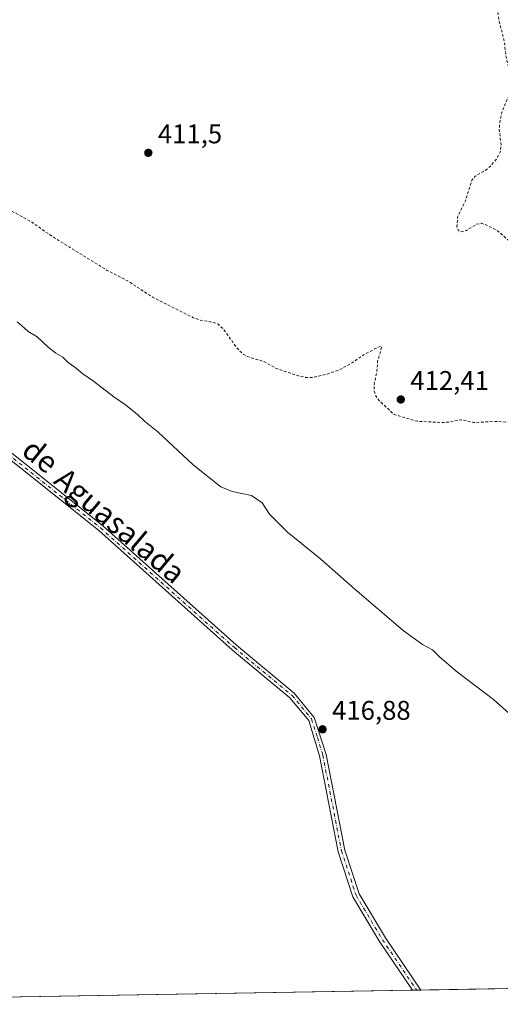
# Model space of a CAD drawing. Units: metres. Extents: x 618505 to 621980, y 4680856 to 4683228.
# Drawn here: x 618703 to 618882, y 4680856 to 4681221 of the extents above; entities that cross this region are included whole.
import ezdxf
from ezdxf.enums import TextEntityAlignment as Align

# ---------------------------------------------------------------- set-up
doc = ezdxf.new("R2010")
doc.units = ezdxf.units.M
doc.header["$MEASUREMENT"] = 0
doc.linetypes.add('DGN Style 2', pattern=[1.6480167562047852, 0.988810053722871, -0.6592067024819142])
doc.linetypes.add('DGN Style 4', pattern=[2.6384748266838614, 1.318413404963828, -0.6592067024819142, 0.001648016756204785, -0.6592067024819142])
for name, color, linetype, lineweight in [('Camino Cxs', 7, 'Continuous', 0), ('Camino eje', 30, 'DGN Style 4', 13), ('Comarca CxS', 21, 'Continuous', 0), ('Comunidad Autónoma CxS', 142, 'Continuous', 0), ('Cultivos herbáceos CxS', 92, 'Continuous', 0), ('Curva de nivel auxiliar', 30, 'DGN Style 2', 0), ('Curva de nivel normal', 30, 'Continuous', 0), ('Espacio natural protegido CxS', 121, 'Continuous', 0), ('Municipio CxS', 4, 'Continuous', 0), ('Provincia CxS', 1, 'Continuous', 0), ('Punto de cota en terreno', 7, 'Continuous', 0), ('Rótulo de punto de cota en terreno', 7, 'Continuous', 0), ('Texto cartográfico', 7, 'Continuous', 0)]:
    doc.layers.add(name, color=color, linetype=linetype, lineweight=lineweight)
doc.styles.add('Style-Arial', font='txt')

# ---------------------------------------------------------------- blocks, each defined once
blk = doc.blocks.new('5PATER')
at = {"layer": 'Punto de cota en terreno', "linetype": 'Continuous', "lineweight": 0}
h = blk.add_hatch(color=51, dxfattribs=at)
edge = h.paths.add_edge_path()
edge.add_ellipse((0, 0), major_axis=(-0.1095731443231308, -0.1110710700762829), ratio=0.9994222409660322, start_angle=0, end_angle=360)

msp = doc.modelspace()

# ---------------------------------------------------------------- linework, layer by layer
at = {"layer": 'Camino Cxs', "color": 7, "linetype": 'Continuous', "lineweight": 0, "extrusion": (0.01062924605090045, 0.0001819699086887933, 0.9999434914110606), "elevation": 7846.967656229607, "flags": 128}
msp.add_lwpolyline([(618812.7207712185, 4680859.502686775), (618809.7299021592, 4680859.451486774)], dxfattribs=at)
at = {"layer": 'Camino Cxs', "color": 7, "linetype": 'Continuous', "lineweight": 0}
for points in [[(618538.2133, 4681214.767000001, 413.6242000000057), (618547.9901000002, 4681205.2401, 413.8338999999978), (618558.2301000003, 4681194.290100001, 413.6757999999973), (618567.4501, 4681185.5701, 413.6897999999928), (618589.5900999998, 4681167.8101, 414.3702999999951), (618613.4501, 4681147.4101, 415.103099999993), (618636.6101000002, 4681123.020099999, 415.4912999999942), (618662.4901000002, 4681093.170100001, 416.0262999999977), (618671.6401000004, 4681084.040100001, 416.1684999999998), (618691.1201, 4681067.340100001, 416.4465000000055), (618734.0900999998, 4681033.090100001, 416.9459999999963), (618783.7701000003, 4680988.670100001, 417.0234999999957), (618805.2301000003, 4680970.880100001, 416.9848999999958), (618812.6501000002, 4680961.920100001, 417.050900000002), (618817.0500999996, 4680948.220100001, 416.9389999999985), (618823.9301000005, 4680912.7601, 416.9410999999964), (618829.2901, 4680896.520099999, 417.0497999999934), (618839.0000999998, 4680880.210100001, 417.2121999999945), (618852.1101000002, 4680860.860099999, 417.2839999999997), (618852.1163999997, 4680860.8531, 417.2839999999997)], [(618849.1256999997, 4680860.801899999, 417.3157999999967), (618849.1201, 4680860.8101, 417.3159000000014), (618836.8901000004, 4680878.870100001, 417.2437000000064), (618827.0000999998, 4680895.470100001, 417.0832999999984), (618821.5100999996, 4680912.130100001, 416.9516000000003), (618814.5900999998, 4680947.7401, 416.929999999993), (618810.6001000004, 4680960.800100001, 417.1460999999982), (618803.6001000004, 4680969.2501, 416.9423999999999), (618782.2801000001, 4680986.9301, 417.0301000000036), (618732.6101000002, 4681031.3301, 417.0353999999934), (618689.6501000002, 4681065.5701, 416.4771999999939), (618670.0800999999, 4681082.350099999, 416.2109999999957), (618660.8101000005, 4681091.610099999, 416.1440000000002), (618634.9101, 4681121.470100001, 415.5843000000023), (618611.8701, 4681145.7501, 415.216499999995), (618588.1300999997, 4681166.040100001, 414.4977000000072), (618565.9401000004, 4681183.840100001, 413.7877000000008), (618556.6001000004, 4681192.670100001, 413.7618999999977), (618546.3501000004, 4681203.640100001, 413.8190000000032), (618538.3494999995, 4681211.5101, 413.6687999999995), (618538.2669000002, 4681211.5909, 413.6662999999971)], [(618691.1201, 4681067.340100001, 416.4465000000055), (618734.0900999998, 4681033.090100001, 416.9459999999963), (618783.7701000003, 4680988.670100001, 417.0234999999957), (618805.2301000003, 4680970.880100001, 416.9848999999958), (618812.6501000002, 4680961.920100001, 417.050900000002), (618817.0500999996, 4680948.220100001, 416.9389999999985), (618823.9301000005, 4680912.7601, 416.9410999999964), (618829.2901, 4680896.520099999, 417.0497999999934), (618839.0000999998, 4680880.210100001, 417.2121999999945), (618852.1101000002, 4680860.860099999, 417.2839999999997), (618852.1163999997, 4680860.8531, 417.2839999999997), (618849.1256999997, 4680860.801899999, 417.3157999999967), (618849.1201, 4680860.8101, 417.3159000000014), (618836.8901000004, 4680878.870100001, 417.2437000000064), (618827.0000999998, 4680895.470100001, 417.0832999999984), (618821.5100999996, 4680912.130100001, 416.9516000000003), (618814.5900999998, 4680947.7401, 416.929999999993), (618810.6001000004, 4680960.800100001, 417.1460999999982), (618803.6001000004, 4680969.2501, 416.9423999999999), (618782.2801000001, 4680986.9301, 417.0301000000036), (618732.6101000002, 4681031.3301, 417.0353999999934), (618689.6501000002, 4681065.5701, 416.4771999999939)]]:
    msp.add_polyline3d(points, dxfattribs=at)
at = {"layer": 'Camino eje', "color": 30, "linetype": 'DGN Style 4', "lineweight": 13}
msp.add_polyline3d([(618538.2407999998, 4681213.139400001, 413.644100000005), (618566.6951000001, 4681184.7051, 413.7418999999936), (618588.8601000002, 4681166.925100001, 414.4306999999972), (618612.6601, 4681146.5801, 415.1572000000015), (618635.7600999996, 4681122.245100001, 415.5369999999967), (618661.6501000002, 4681092.390100001, 416.0890000000072), (618670.8601000002, 4681083.1951, 416.1919000000053), (618690.3850999996, 4681066.4551, 416.4649999999965), (618733.3501000004, 4681032.210100001, 416.9939000000013), (618783.0251000002, 4680987.800100001, 417.0286000000052), (618804.4151, 4680970.065099999, 416.9663), (618811.6250999998, 4680961.360099999, 417.0908000000054), (618813.8251, 4680954.5101, 416.9992000000057), (618815.8201000001, 4680947.9801, 416.9352000000072), (618822.7200999996, 4680912.4451, 416.9492000000027), (618828.1451000003, 4680895.995100001, 417.070000000007), (618837.9451000001, 4680879.540100001, 417.2305999999954), (618850.6209000006, 4680860.827500001, 417.3000000000029)], dxfattribs=at)
at = {"layer": 'Comarca CxS', "color": 21, "linetype": 'Continuous', "lineweight": 0, "flags": 128}
msp.add_lwpolyline([(619159.1780037937, 4680866.112974943), (618544.2800008825, 4680855.579983189), (618505.2100008815, 4683168.769983164), (621940.2300009076, 4683227.629983167), (621980.4300009075, 4680914.43998319), (619862.786503908, 4680878.165456134)], close=True, dxfattribs=at)
at = {"layer": 'Comunidad Autónoma CxS', "color": 142, "linetype": 'Continuous', "lineweight": 0, "flags": 128}
msp.add_lwpolyline([(619159.1780037937, 4680866.112974943), (618544.2800008825, 4680855.579983189), (618505.2100008815, 4683168.769983164), (621940.2300009076, 4683227.629983167), (621980.4300009075, 4680914.43998319), (619862.786503908, 4680878.165456134)], close=True, dxfattribs=at)
at = {"layer": 'Cultivos herbáceos CxS', "color": 92, "linetype": 'Continuous', "lineweight": 0, "extrusion": (0.001959135839338763, 3.355858375409083e-05, 0.9999980803284497), "elevation": 1786.758420466202, "flags": 128}
msp.add_lwpolyline([(618898.1285772832, 4680861.618274661), (618850.1112850781, 4680860.79577466)], dxfattribs=at)
at = {"layer": 'Cultivos herbáceos CxS', "color": 92, "linetype": 'Continuous', "lineweight": 0, "extrusion": (-0.0122836521187393, -0.0002104146556424889, 0.9999245309603614), "elevation": -8169.385680672334, "flags": 128}
msp.add_lwpolyline([(618807.5613548289, 4680859.186562472), (618502.6926399319, 4680853.964662356)], dxfattribs=at)
at = {"layer": 'Cultivos herbáceos CxS', "color": 92, "linetype": 'Continuous', "lineweight": 0, "extrusion": (0.01129880183706648, 0.0001934519422966247, 0.9999361477881439), "elevation": 8315.043506871467, "flags": 128}
msp.add_lwpolyline([(618806.4027566131, 4680859.306526115), (618804.9074611064, 4680859.280926113)], dxfattribs=at)
at = {"layer": 'Cultivos herbáceos CxS', "color": 92, "linetype": 'Continuous', "lineweight": 0, "extrusion": (0.01149704087403252, 0.0001968065782372704, 0.9999338874737227), "elevation": 8453.425498770128, "flags": 128}
msp.add_lwpolyline([(618806.4172427816, 4680859.280061716), (618804.9216438757, 4680859.254461717)], dxfattribs=at)
at = {"layer": 'Cultivos herbáceos CxS', "color": 92, "linetype": 'Continuous', "lineweight": 0}
msp.add_polyline3d([(619159.1162999999, 4680866.1119, 415.2583000000013), (618544.2800000003, 4680855.58, 413.5488999999943), (618520.4007000001, 4682269.3872, 408.7649999999995)], dxfattribs=at)
at = {"layer": 'Curva de nivel auxiliar', "color": 30, "linetype": 'DGN Style 2', "lineweight": 0, "elevation": 412.5, "flags": 128}
msp.add_lwpolyline([(618537.6688000001, 4681247.0033), (618544.0899999999, 4681242.120100001), (618550.2599999999, 4681238.100099999), (618557.0800000001, 4681232.390100001), (618578.4900000002, 4681219.550100001), (618587.0800000001, 4681212.1501), (618589.5300000003, 4681211.2401), (618593.4299999997, 4681210.350099999), (618615.25, 4681207.7301), (618616.3300000001, 4681207.190099999), (618617.6600000003, 4681205.890100001), (618619.75, 4681201.970100001), (618620.8600000005, 4681200.540100001), (618622.2800000003, 4681199.420100001), (618624.4900000002, 4681198.5601), (618626.2999999998, 4681198.7401), (618630.5, 4681201.550100001), (618631.3899999997, 4681201.770099999), (618632.2100000001, 4681201.530099999), (618633.6600000003, 4681199.8201), (618635.6799999997, 4681196.5601), (618638.1200000001, 4681190.3201), (618639.9600000001, 4681186.8201), (618642.75, 4681183.8301), (618647.6500000004, 4681179.920100001), (618658.7400000002, 4681173.840100001), (618685.6299999999, 4681157.4901), (618692.9100000003, 4681153.940099999), (618708.1100000005, 4681145.390100001), (618715.8700000001, 4681139.960100001), (618735.8700000001, 4681127.6801), (618743.5899999999, 4681123.670100001), (618752.6500000004, 4681117.7501), (618767.8300000001, 4681110.0701), (618770.3399999999, 4681109.2301), (618775.3200000003, 4681108.350099999), (618776.9699999997, 4681107.6801), (618778.8700000001, 4681105.970100001), (618784.1500000004, 4681098.6801), (618786.0899999999, 4681096.8101), (618787.7100000001, 4681095.710100001), (618793.8200000003, 4681093.9101), (618798.7000000002, 4681091.2501), (618806.7800000003, 4681088.5601), (618809.4000000004, 4681088.0101), (618812.0999999996, 4681087.9801), (618816.7100000001, 4681089.0101), (618821.8600000005, 4681090.7501), (618826.1600000003, 4681093.050100001), (618830.8799999999, 4681096.300100001), (618836.1900000004, 4681099.1501), (618837.54, 4681099.4801), (618837.5, 4681098.540100001), (618836.1399999997, 4681093.9801), (618835.8899999997, 4681090.340100001), (618834.8700000001, 4681085.4801), (618834.9000000004, 4681082.9101), (618835.4900000002, 4681081.130100001), (618836.5300000003, 4681079.540100001), (618842.25, 4681074.2501), (618850.75, 4681071.7301), (618860.25, 4681071.2601), (618862.8099999996, 4681071.4301), (618867.0899999999, 4681072.300100001), (618871.7000000002, 4681071.2301), (618880.5899999999, 4681071.690099999), (618884.7400000002, 4681071.370100001), (618889.8700000001, 4681071.800100001), (618894.8200000003, 4681073.050100001), (618896.1100000005, 4681072.290100001), (618896.8399999999, 4681072.2601), (618898.4699999997, 4681073.3201), (618902.8099999996, 4681078.020099999), (618906.1500000004, 4681082.370100001), (618909.6699999999, 4681085.360099999), (618910.1299999999, 4681086.1601), (618909.9500000002, 4681087.190099999), (618906.9000000004, 4681092.360099999), (618906.7999999998, 4681094.030099999), (618907.1799999997, 4681097.0701), (618907.6200000001, 4681099.460100001), (618908.3300000001, 4681101.190099999), (618913.5199999996, 4681108.3201), (618913.7699999996, 4681109.800100001), (618913.3399999999, 4681110.670100001), (618910.6600000003, 4681112.100099999), (618906.3200000003, 4681112.9301), (618902.0300000003, 4681114.1501), (618898.6500000004, 4681115.890100001), (618896.7000000002, 4681117.360099999), (618894.54, 4681120.170100001), (618892.4500000002, 4681125.7501), (618887.9000000004, 4681134.850099999), (618884.5199999996, 4681138.860099999), (618880.6299999999, 4681142.360099999), (618876.6500000004, 4681144.4101), (618874.54, 4681145.110099999), (618872.9199999999, 4681144.8201), (618869.0899999999, 4681142.4901), (618867.5099999999, 4681141.920100001), (618866.0999999996, 4681142.370100001), (618865.5599999996, 4681143.770099999), (618865.7800000003, 4681147.450099999), (618868.7000000002, 4681153.4801), (618871.1299999999, 4681161.100099999), (618872.3600000005, 4681162.5701), (618875.9900000002, 4681164.670100001), (618877.8899999997, 4681166.1601), (618880.0300000003, 4681168.6601), (618881.6200000001, 4681171.4301), (618881.9299999997, 4681173.9101), (618881.2599999999, 4681179.860099999), (618881.4000000004, 4681182.3201), (618882.25, 4681186.340100001), (618884.6600000003, 4681192.090100001), (618885.6200000001, 4681196.6801), (618885.5499999998, 4681199.3101), (618883.7199999997, 4681207.2301), (618883.1699999999, 4681212.4101), (618881.1799999997, 4681220.210100001), (618880.54, 4681224.090100001), (618879.9500000002, 4681233.100099999), (618878.1399999997, 4681242.780099999), (618878.7300000006, 4681247.5701), (618878.5099999999, 4681249.880100001), (618877.3799999999, 4681252.280099999), (618871.4600000001, 4681261.7601), (618866.4299999997, 4681267.450099999), (618863.2699999996, 4681269.920100001), (618858.1500000004, 4681273.220100001), (618851.8499999996, 4681274.9801), (618847.5999999996, 4681278.8201), (618846.5499999998, 4681280.200099999), (618842.2599999999, 4681289.4301), (618842.0099999999, 4681290.940099999), (618842.6200000001, 4681291.8201), (618844.1600000003, 4681292.050100001), (618848.7400000002, 4681291.790100001), (618851.9500000002, 4681292.2401), (618855.4000000004, 4681293.8101), (618857.7199999997, 4681296.110099999), (618858.4699999997, 4681298.050100001), (618858.5199999996, 4681300.280099999), (618859.3799999999, 4681303.950099999), (618859.1699999999, 4681305.600099999), (618857.3099999996, 4681308.390100001), (618856.6900000004, 4681310.0001), (618858.0300000003, 4681313.4301), (618858.2300000006, 4681316.4801), (618855.3200000003, 4681323.1601), (618847.3799999999, 4681331.4901), (618845.7800000003, 4681333.610099999), (618842.5499999998, 4681341.5001), (618840.7199999997, 4681346.880100001), (618838.1900000004, 4681356.360099999), (618831.0700000003, 4681366.170100001), (618830.3200000003, 4681368.5801), (618829.8899999997, 4681371.7601), (618830.2000000002, 4681380.7501), (618829.8600000005, 4681383.1601), (618829.2999999998, 4681383.950099999), (618828.0599999996, 4681384.610099999), (618821.7300000006, 4681385.440099999), (618820.5199999996, 4681386.1501), (618819.9900000002, 4681386.9001), (618819.6900000004, 4681388.350099999), (618819.9000000004, 4681393.360099999), (618819.5800000001, 4681395.3301), (618818.0800000001, 4681399.7301), (618815.0800000001, 4681406.2501), (618815.5999999996, 4681414.020099999), (618815.1799999997, 4681415.8201), (618814.0700000003, 4681417.9801), (618812.4100000003, 4681419.350099999), (618808.3799999999, 4681420.640100001), (618804.1900000004, 4681423.200099999), (618800.8200000003, 4681424.210100001), (618797.2199999997, 4681426.270099999), (618794.9800000006, 4681426.860099999), (618792.2999999998, 4681427.050100001), (618789.5099999999, 4681428.170100001), (618787.2199999997, 4681427.7501), (618783.7100000001, 4681426.050100001), (618781.6100000005, 4681424.380100001), (618778.1299999999, 4681420.7601), (618775.4400000004, 4681419.2301), (618769.7100000001, 4681417.6601), (618766.4900000002, 4681417.540100001), (618763.3099999996, 4681417.8201), (618760.9299999997, 4681418.6501), (618756.4400000004, 4681421.2401), (618751.8099999996, 4681422.5601), (618748.7400000002, 4681423.940099999), (618742.5199999996, 4681428.530099999), (618742.0199999996, 4681429.470100001), (618741.8200000003, 4681431.100099999), (618742.3600000005, 4681432.7601), (618745.29, 4681437.0001), (618746.6699999999, 4681440.4001), (618747.5899999999, 4681441.630100001), (618749.0899999999, 4681442.530099999), (618756.3200000003, 4681444.380100001), (618759.1399999997, 4681445.6501), (618759.04, 4681446.350099999), (618755.5099999999, 4681449.450099999), (618755.2100000001, 4681450.130100001), (618755.6100000005, 4681451.090100001), (618757.8200000003, 4681452.2501), (618760.3300000001, 4681452.5801), (618764.4400000004, 4681452.5601), (618766.5, 4681453.5601), (618769.6600000003, 4681457.390100001), (618774.1299999999, 4681465.940099999), (618775.4199999999, 4681467.4101), (618776.9100000003, 4681468.520099999), (618778.4800000006, 4681469.100099999), (618779.3600000005, 4681469.020099999), (618782.0700000003, 4681466.4901), (618787.29, 4681465.690099999), (618789.0199999996, 4681464.850099999), (618789.4600000001, 4681464.170100001), (618789.5300000003, 4681463.300100001), (618788.8600000005, 4681456.880100001), (618789.2000000002, 4681456.280099999), (618789.8899999997, 4681456.110099999), (618791.5700000003, 4681457.030099999), (618793.1900000004, 4681458.7601), (618795.3099999996, 4681463.450099999), (618797.9299999997, 4681466.9801), (618802.3700000001, 4681471.110099999), (618805.5199999996, 4681473.390100001), (618812.0899999999, 4681475.7401), (618814.6100000005, 4681476.270099999), (618820.4500000002, 4681476.8201), (618830.4199999999, 4681476.9801), (618837.2400000002, 4681478.100099999), (618847.2000000002, 4681482.7501), (618850.7599999999, 4681484.9301), (618852.8700000001, 4681486.670100001), (618856.0300000003, 4681491.0001), (618857.5800000001, 4681496.780099999), (618861.4600000001, 4681501.8201), (618863.0700000003, 4681505.7301), (618865.4900000002, 4681508.4301), (618865.8600000005, 4681509.4901), (618865.7100000001, 4681510.1801), (618864.9199999999, 4681510.960100001), (618864.2100000001, 4681511.1501), (618862.1600000003, 4681510.460100001), (618860.8799999999, 4681510.4801), (618857.1100000005, 4681513.1601), (618854.0199999996, 4681514.3301), (618852.1200000001, 4681517.3201), (618851.5199999996, 4681521.950099999), (618850.4900000002, 4681524.300100001), (618848.3799999999, 4681526.100099999), (618845.1500000004, 4681526.200099999), (618844.3600000005, 4681526.600099999), (618842.8399999999, 4681530.7301), (618844.0499999998, 4681535.6601), (618846.4600000001, 4681538.850099999), (618850.9299999997, 4681542.8301), (618852.0099999999, 4681543.2301), (618853.0999999996, 4681543.190099999), (618857.3200000003, 4681541.9901), (618861.2000000002, 4681541.420100001), (618867.1699999999, 4681541.9801), (618869.6200000001, 4681541.550100001), (618877.3799999999, 4681537.530099999), (618880.7599999999, 4681535.1501), (618883.7999999998, 4681533.590100001), (618885.7800000003, 4681532.0001), (618888.4900000002, 4681529.1601), (618890.0999999996, 4681528.140100001), (618891.8799999999, 4681527.4901), (618893.9100000003, 4681527.340100001), (618898.6399999997, 4681528.390100001), (618900.8200000003, 4681529.360099999), (618902.3200000003, 4681530.800100001), (618902.9199999999, 4681533.690099999), (618905.5899999999, 4681536.870100001), (618907.9600000001, 4681542.1601), (618908.9600000001, 4681546.550100001), (618909.4699999997, 4681551.220100001), (618909.7300000006, 4681558.210100001), (618907.4800000006, 4681566.540100001), (618907.0099999999, 4681570.3201), (618908.2699999996, 4681577.350099999), (618909.2400000002, 4681585.290100001), (618911.1200000001, 4681592.420100001), (618913.7699999996, 4681598.090100001), (618915.9500000002, 4681600.970100001), (618916.7599999999, 4681601.1601), (618917.5700000003, 4681600.9001), (618920.3700000001, 4681598.690099999), (618921.4500000002, 4681598.290100001), (618923.2199999997, 4681598.350099999), (618925.0199999996, 4681598.940099999), (618928.5099999999, 4681601.030099999), (618932.7999999998, 4681604.380100001), (618936.1600000003, 4681608.0701), (618938.0999999996, 4681611.3201), (618940.5999999996, 4681618.9101), (618940.9100000003, 4681623.340100001), (618939.8899999997, 4681626.360099999), (618936.2100000001, 4681630.050100001), (618935.6500000004, 4681631.8101), (618935.7699999996, 4681633.5601), (618936.8600000005, 4681636.300100001), (618939.0800000001, 4681639.6801), (618940.0999999996, 4681644.420100001), (618941.4199999999, 4681647.4301), (618944.2300000006, 4681651.880100001), (618950.7599999999, 4681660.630100001), (618955.8099999996, 4681670.0801), (618956.8899999997, 4681674.6601), (618957.7699999996, 4681680.6801), (618957.54, 4681692.0701), (618959.7599999999, 4681698.130100001), (618959.3700000001, 4681701.3201), (618957.3200000003, 4681705.290100001), (618945.3300000001, 4681718.920100001), (618942.7000000002, 4681721.190099999), (618934.1900000004, 4681727.300100001), (618928.6500000004, 4681732.050100001), (618920.8200000003, 4681736.5601), (618911.9000000004, 4681740.050100001), (618899.4299999997, 4681747.710100001), (618897.7699999996, 4681749.5001), (618891.4000000004, 4681758.380100001), (618887.8099999996, 4681762.6801), (618884.7000000002, 4681765.620100001), (618883.04, 4681767.860099999), (618880.8700000001, 4681769.190099999), (618880.5, 4681771.7501), (618879.0499999998, 4681774.3101), (618878.9699999997, 4681778.280099999), (618874.3799999999, 4681786.1601), (618873.0499999998, 4681789.200099999), (618872.79, 4681790.6501), (618873.3200000003, 4681794.030099999), (618873.0899999999, 4681798.1601), (618873.3399999999, 4681801.270099999), (618874.1100000005, 4681803.290100001), (618876.2100000001, 4681806.4901), (618876.4100000003, 4681809.2401), (618876.1100000005, 4681811.290100001), (618874.54, 4681814.2601), (618873.9900000002, 4681816.040100001), (618872.7699999996, 4681824.6801), (618873.3899999997, 4681826.800100001), (618875.7199999997, 4681830.7501), (618878.5999999996, 4681839.120100001), (618880.2300000006, 4681841.870100001), (618881.7100000001, 4681843.4801), (618888.0999999996, 4681847.920100001), (618890.8899999997, 4681848.450099999), (618895.4699999997, 4681850.090100001), (618899.6500000004, 4681850.4901), (618903.1399999997, 4681851.780099999), (618909.4199999999, 4681851.670100001), (618914.5999999996, 4681849.780099999), (618920.2300000006, 4681846.050100001), (618924.7400000002, 4681842.420100001), (618929.0599999996, 4681840.670100001), (618932.3300000001, 4681838.700099999), (618937.6299999999, 4681837.630100001), (618945.7199999997, 4681830.780099999), (618948.4199999999, 4681829.6801), (618950.4199999999, 4681829.530099999), (618953.6100000005, 4681830.200099999), (618957.7999999998, 4681832.720100001), (618960.3700000001, 4681831.8301), (618963.54, 4681831.8201), (618969.1699999999, 4681832.420100001), (618970.5700000003, 4681833.0101), (618971.9299999997, 4681834.520099999), (618972.4600000001, 4681830.270099999), (618973.8799999999, 4681825.690099999), (618974.5899999999, 4681824.7301), (618976.7000000002, 4681824.1801), (618984.0700000003, 4681824.610099999), (618985.4900000002, 4681824.3201), (618986.2199999997, 4681823.690099999), (618986.4400000004, 4681822.030099999), (618984.6799999997, 4681814.360099999), (618984.6600000003, 4681813.0601), (618985.04, 4681812.5101), (618986.75, 4681811.610099999), (618987.1399999997, 4681810.950099999), (618987.4100000003, 4681805.690099999), (618988.3799999999, 4681801.6801), (618989.7599999999, 4681799.920100001), (618994.8200000003, 4681795.9001), (618999.9299999997, 4681794.610099999), (619004.6200000001, 4681794.440099999), (619013.1600000003, 4681797.210100001), (619017.9400000004, 4681798.350099999), (619023.7999999998, 4681801.040100001), (619025.2800000003, 4681801.4101), (619026.0199999996, 4681801.1501), (619027.6200000001, 4681799.7301), (619028.9600000001, 4681799.2401), (619036.6500000004, 4681799.840100001), (619042.3799999999, 4681799.2401), (619045.9199999999, 4681797.840100001), (619050.2000000002, 4681794.300100001), (619053.5499999998, 4681792.130100001), (619060.9100000003, 4681788.2501), (619061.79, 4681787.090100001), (619063.04, 4681784.090100001), (619064.2800000003, 4681782.2501), (619070.9299999997, 4681777.040100001), (619075.7800000003, 4681771.7401), (619079.4299999997, 4681769.170100001), (619080.0700000003, 4681768.960100001), (619081.1900000004, 4681769.530099999), (619084.54, 4681774.090100001), (619085.3700000001, 4681774.720100001), (619085.8099999996, 4681774.5801), (619092.4699999997, 4681752.220100001), (619093.6500000004, 4681747.1501), (619096.6600000003, 4681737.7601), (619100.5499999998, 4681729.780099999), (619106.0499999998, 4681723.9301), (619106.7199999997, 4681722.200099999), (619107.8399999999, 4681717.1801), (619108.6200000001, 4681715.4901), (619111.1900000004, 4681712.640100001), (619115.2000000002, 4681709.2601), (619125.9299999997, 4681703.550100001), (619128.4100000003, 4681701.620100001), (619129.2100000001, 4681699.9301), (619130.1799999997, 4681695.7401), (619131.25, 4681693.4101), (619139.2199999997, 4681681.9301), (619144.5599999996, 4681675.670100001), (619150.8700000001, 4681670.960100001), (619154.6299999999, 4681667.390100001), (619161.7300000006, 4681658.5601), (619162.4100000003, 4681656.700099999), (619162.5700000003, 4681652.1601), (619163.4000000004, 4681650.420100001), (619165.4600000001, 4681647.720100001), (619168.8600000005, 4681644.3301), (619175.5800000001, 4681638.4801), (619178.5, 4681636.710100001), (619181.6100000005, 4681635.550100001), (619183.7199999997, 4681635.5601), (619185.3300000001, 4681636.370100001), (619185.7699999996, 4681637.4801), (619184.8200000003, 4681638.8201), (619184.6900000004, 4681639.530099999), (619184.9400000004, 4681640.220100001), (619185.7699999996, 4681640.9101), (619187, 4681640.890100001), (619189.7999999998, 4681639.190099999), (619191.3899999997, 4681638.880100001), (619196.3200000003, 4681640.390100001), (619199.5700000003, 4681642.370100001), (619200.1799999997, 4681643.350099999), (619200.54, 4681645.040100001), (619199.8099999996, 4681656.3301), (619199.54, 4681667.420100001), (619199.1399999997, 4681669.2401), (619197.0999999996, 4681674.130100001), (619196.9100000003, 4681675.8201), (619197.3200000003, 4681676.790100001), (619199.6299999999, 4681679.620100001), (619201.9900000002, 4681683.210100001), (619204.9299999997, 4681686.4801), (619206.0599999996, 4681688.590100001), (619206.7800000003, 4681690.920100001), (619207.1299999999, 4681694.7601), (619207.04, 4681697.9801), (619204.3600000005, 4681709.790100001), (619204.6399999997, 4681711.130100001), (619205.9900000002, 4681712.7501), (619206.4600000001, 4681714.130100001), (619206.54, 4681716.290100001), (619205.8499999996, 4681720.700099999), (619198.8399999999, 4681736.0601), (619195.5300000003, 4681747.8101), (619191.6799999997, 4681755.880100001), (619189.3200000003, 4681759.5801), (619187.6100000005, 4681764.690099999), (619184.5300000003, 4681769.5601), (619183.3399999999, 4681771.9901), (619179.6299999999, 4681783.470100001), (619174.8899999997, 4681795.090100001), (619171.3300000001, 4681801.720100001), (619163.8499999996, 4681813.300100001), (619156.7300000006, 4681829.9301), (619156.2400000002, 4681833.190099999), (619157.3300000001, 4681839.7601), (619158.5899999999, 4681843.610099999), (619163.3099999996, 4681852.9001), (619163.8399999999, 4681856.090100001), (619163.2400000002, 4681858.470100001), (619159.1799999997, 4681866.9901), (619157.3200000003, 4681869.5101), (619154.6100000005, 4681872.390100001), (619152.3399999999, 4681875.7301), (619144.7800000003, 4681882.860099999), (619143.1600000003, 4681883.8301), (619138.8600000005, 4681885.390100001), (619137.0499999998, 4681886.960100001), (619132.5999999996, 4681894.940099999), (619131.8600000005, 4681897.3101), (619131.4500000002, 4681900.5001), (619131.79, 4681909.960100001), (619132.3399999999, 4681915.9801), (619135.3700000001, 4681926.770099999), (619136.2100000001, 4681934.2301), (619136.9199999999, 4681935.090100001), (619141.2000000002, 4681936.640100001), (619142.8899999997, 4681938.3301), (619143.4600000001, 4681941.200099999), (619142.6399999997, 4681944.140100001), (619142.6900000004, 4681945.840100001), (619143.54, 4681947.4801), (619147.8200000003, 4681952.7401), (619149.5599999996, 4681957.2401), (619151, 4681958.2301), (619151.8300000001, 4681958.100099999), (619152.4299999997, 4681957.4301), (619155.9400000004, 4681942.0601), (619156.7100000001, 4681940.690099999), (619158.1200000001, 4681940.3101), (619160.4299999997, 4681941.020099999), (619161.8600000005, 4681942.170100001), (619162.5999999996, 4681943.870100001), (619163.5300000003, 4681947.790100001), (619164.3700000001, 4681949.620100001), (619166.6299999999, 4681952.9801), (619169.5, 4681955.9901), (619170.1100000005, 4681957.7601), (619169.7100000001, 4681963.780099999), (619170.3099999996, 4681982.370100001), (619169.6500000004, 4681987.120100001), (619167.1500000004, 4681990.940099999), (619159.3899999997, 4682005.1601), (619154.2999999998, 4682012.0101), (619151.5700000003, 4682016.600099999), (619149.9600000001, 4682021.8101), (619150.0300000003, 4682027.450099999), (619147.9299999997, 4682031.7401), (619147.5599999996, 4682033.390100001), (619147.6900000004, 4682034.530099999), (619148.4900000002, 4682036.210100001), (619150.2100000001, 4682038.120100001), (619162.9299999997, 4682044.940099999), (619166.7100000001, 4682046.4901), (619179.2199999997, 4682050.050100001), (619186.1799999997, 4682055.2301), (619187.7999999998, 4682055.9301), (619192.3399999999, 4682056.790100001), (619194.6900000004, 4682058.100099999), (619197.3499999996, 4682060.210100001), (619198.7699999996, 4682062.1801), (619200.1399999997, 4682066.690099999), (619200.4900000002, 4682073.3301), (619199.5700000003, 4682076.360099999), (619198.25, 4682078.860099999), (619197.1900000004, 4682080.100099999), (619194.6900000004, 4682082.120100001), (619192.75, 4682083.200099999), (619189.5099999999, 4682084.300100001), (619184.7300000006, 4682085.200099999), (619178.6100000005, 4682087.030099999), (619167.0099999999, 4682089.440099999), (619158.7599999999, 4682092.110099999), (619154, 4682092.700099999), (619152.4400000004, 4682093.7601), (619150.7100000001, 4682096.110099999), (619150.9000000004, 4682097.2501), (619153.1100000005, 4682099.420100001), (619153.54, 4682100.200099999), (619152.1200000001, 4682103.9001), (619151.9600000001, 4682106.1501), (619153.6500000004, 4682112.0801), (619155.4199999999, 4682120.050100001), (619154.7800000003, 4682124.9801), (619152.9699999997, 4682128.950099999), (619153.2800000003, 4682132.020099999), (619152.5, 4682136.0601), (619152.4800000006, 4682141.9901), (619153.3700000001, 4682144.600099999), (619154.25, 4682145.7401), (619155.7199999997, 4682146.800100001), (619156.0300000003, 4682148.1601), (619155.1799999997, 4682151.0001), (619151.8200000003, 4682156.890100001), (619150.6799999997, 4682158.1801), (619150.6100000005, 4682159.380100001), (619152.8099999996, 4682164.0601), (619156.2999999998, 4682167.700099999), (619160.3300000001, 4682170.720100001), (619162.0499999998, 4682173.300100001), (619162.1799999997, 4682174.3101), (619161.6200000001, 4682177.970100001), (619159.5899999999, 4682183.470100001), (619159.7400000002, 4682185.940099999), (619160.2599999999, 4682187.280099999), (619161.54, 4682187.8101), (619163.2599999999, 4682187.790100001), (619170.7800000003, 4682185.970100001), (619172.0099999999, 4682186.370100001), (619172.6299999999, 4682187.0801), (619173.0999999996, 4682188.5601), (619173.0800000001, 4682190.270099999), (619172.3600000005, 4682192.6601), (619170.6900000004, 4682196.220100001), (619170.4199999999, 4682201.770099999), (619171.3200000003, 4682202.770099999), (619174.3799999999, 4682204.030099999), (619175.3700000001, 4682204.8101), (619175.5, 4682205.8301), (619174.5300000003, 4682206.5801), (619174.9900000002, 4682207.710100001), (619176.3499999996, 4682209.600099999), (619179.9900000002, 4682212.870100001), (619184.2100000001, 4682220.8101), (619186.3099999996, 4682222.850099999), (619188.3600000005, 4682227.0101), (619189.0300000003, 4682227.780099999), (619190.3700000001, 4682228.460100001), (619195.7599999999, 4682229.690099999), (619198.6799999997, 4682230.9901), (619200.6699999999, 4682232.590100001), (619204.2199999997, 4682236.800100001), (619205.5099999999, 4682236.5601), (619209.54, 4682234.630100001), (619211.9500000002, 4682233.950099999), (619215.7999999998, 4682233.610099999), (619222.0599999996, 4682234.030099999), (619227.1900000004, 4682233.030099999), (619228.1100000005, 4682232.2401), (619228.79, 4682232.0801), (619231.0999999996, 4682232.7301), (619232.54, 4682234.0601), (619234.5, 4682238.340100001), (619234.7999999998, 4682242.840100001), (619232.4600000001, 4682251.9001), (619228.1100000005, 4682263.030099999), (619227.8200000003, 4682265.190099999), (619228.3899999997, 4682265.950099999), (619229.3600000005, 4682265.800100001), (619230.8200000003, 4682264.770099999), (619236.3700000001, 4682259.3201), (619247.8399999999, 4682245.670100001), (619250.5599999996, 4682242.870100001), (619256.1900000004, 4682239.1501), (619264.25, 4682234.620100001), (619265.6399999997, 4682235.370100001), (619266.2000000002, 4682236.8301), (619265.0300000003, 4682243.790100001), (619264.9400000004, 4682246.940099999), (619265.3399999999, 4682247.610099999), (619266.6100000005, 4682247.550100001), (619269.2800000003, 4682246.3101), (619276.4600000001, 4682240.8101), (619279.3499999996, 4682239.370100001), (619281.7199999997, 4682239.0701), (619286.0499999998, 4682239.5801), (619287.4199999999, 4682240.2401), (619287.9600000001, 4682241.0601), (619288.0099999999, 4682243.300100001), (619287.2999999998, 4682244.9901), (619281.1299999999, 4682253.5601), (619276.4800000006, 4682262.1801), (619276.4600000001, 4682264.600099999), (619277.8899999997, 4682268.690099999), (619278.6900000004, 4682270.220100001), (619280.2199999997, 4682271.520099999), (619283, 4682272.3201), (619285.8700000001, 4682272.610099999), (619290.5, 4682276.2501), (619293.5099999999, 4682277.470100001), (619295.2599999999, 4682277.7301), (619302.6699999999, 4682277.4001), (619306.1299999999, 4682276.4801), (619307.4600000001, 4682275.610099999), (619311.1799999997, 4682271.8101), (619313.4400000004, 4682268.670100001), (619314.1500000004, 4682268.2401), (619316.9100000003, 4682269.590100001), (619318.5999999996, 4682270.030099999), (619321.7100000001, 4682270.2301), (619326.2300000006, 4682269.780099999), (619331.1399999997, 4682270.2401), (619334.8700000001, 4682271.4801), (619338.7800000003, 4682271.780099999), (619342.8600000005, 4682272.880100001), (619344.4000000004, 4682272.850099999), (619345.7300000006, 4682272.0701), (619349.0300000003, 4682268.4801), (619356.75, 4682264.2601), (619358.6900000004, 4682262.470100001), (619358.3200000003, 4682261.450099999), (619353.3799999999, 4682258.460100001), (619352.1699999999, 4682257.220100001), (619351.9500000002, 4682255.530099999), (619353.5599999996, 4682253.9101), (619363.7800000003, 4682250.7601), (619366.8200000003, 4682249.5001), (619372.29, 4682248.960100001), (619377.8399999999, 4682247.5801), (619386.3499999996, 4682242.530099999), (619394.3200000003, 4682238.470100001), (619406.9600000001, 4682229.300100001), (619420.04, 4682222.140100001), (619426.7199999997, 4682219.600099999), (619430.2000000002, 4682217.8101), (619436.1399999997, 4682216.270099999), (619440.6200000001, 4682213.850099999), (619442.4500000002, 4682213.380100001), (619445.75, 4682213.1501), (619447.6699999999, 4682212.4101), (619449.1699999999, 4682212.280099999), (619451.25, 4682212.940099999), (619454.6100000005, 4682215.1501), (619455.4900000002, 4682215.4001), (619456.3799999999, 4682215.2401), (619458.8799999999, 4682212.7301), (619463.9199999999, 4682204.1501), (619466.9500000002, 4682199.7601), (619468.1699999999, 4682198.7401), (619468.9800000006, 4682198.950099999), (619469.6900000004, 4682199.620100001), (619471.2999999998, 4682202.190099999), (619473.4699999997, 4682207.270099999), (619476.8200000003, 4682213.610099999), (619478.2999999998, 4682217.940099999), (619479.5499999998, 4682220.4101), (619480.3300000001, 4682221.290100001), (619481.8200000003, 4682221.7301), (619482.5700000003, 4682222.880100001), (619482.4299999997, 4682224.540100001), (619479.4400000004, 4682232.2601), (619477.8499999996, 4682235.4901), (619476.6600000003, 4682240.870100001), (619474, 4682246.620100001), (619473.4800000006, 4682250.8301), (619470.2800000003, 4682256.140100001), (619468.4900000002, 4682260.8101), (619467.9299999997, 4682268.0001), (619466.7000000002, 4682272.200099999), (619465.0899999999, 4682275.590100001), (619461.8399999999, 4682279.4901), (619459.29, 4682285.090100001), (619456.5700000003, 4682289.450099999), (619451.7699999996, 4682294.140100001), (619448.4699999997, 4682299.370100001), (619444.1600000003, 4682304.880100001), (619439.9199999999, 4682309.370100001), (619432.1500000004, 4682320.590100001), (619427.75, 4682325.780099999), (619424.6600000003, 4682328.4101), (619419.7100000001, 4682335.7601), (619416.54, 4682339.390100001), (619411.9800000006, 4682346.0601), (619405.0899999999, 4682352.4901), (619404.2000000002, 4682353.7301), (619403.5800000001, 4682356.5001), (619403.7699999996, 4682363.2401), (619403.4000000004, 4682365.7501), (619402.4299999997, 4682367.290100001), (619398.9699999997, 4682371.2301), (619396.3200000003, 4682375.220100001), (619394.75, 4682378.2301), (619393.5599999996, 4682382.030099999), (619393.0899999999, 4682387.3301), (619394, 4682395.340100001), (619394.0999999996, 4682401.5101), (619393.79, 4682403.2601), (619393.2800000003, 4682404.270099999), (619391.7000000002, 4682405.890100001), (619390.1500000004, 4682406.8301), (619380.0599999996, 4682410.120100001), (619371.2800000003, 4682414.270099999), (619368.4600000001, 4682416.090100001), (619364.8799999999, 4682419.030099999), (619359.4500000002, 4682424.940099999), (619357.8600000005, 4682425.690099999), (619354.3300000001, 4682426.190099999), (619352.8600000005, 4682426.970100001), (619350.8899999997, 4682429.450099999), (619348.1500000004, 4682436.040100001), (619345.2300000006, 4682440.8301), (619342.3099999996, 4682444.290100001), (619338.0899999999, 4682447.590100001), (619335.9900000002, 4682448.170100001), (619333.5899999999, 4682447.6501), (619330.0300000003, 4682445.920100001), (619325.6100000005, 4682442.7401), (619324.1100000005, 4682442.460100001), (619324.6699999999, 4682443.8301), (619329.1799999997, 4682448.630100001), (619330.04, 4682450.850099999), (619329.5199999996, 4682452.470100001), (619325.3600000005, 4682458.1801), (619322.9600000001, 4682465.090100001), (619320.7400000002, 4682470.110099999), (619320.8799999999, 4682471.9101), (619321.9199999999, 4682476.220100001), (619322, 4682482.800100001), (619322.3700000001, 4682485.360099999), (619323.5999999996, 4682489.140100001), (619325.5800000001, 4682492.300100001), (619324.9100000003, 4682492.440099999), (619323.6200000001, 4682492.0001), (619318.5499999998, 4682488.970100001), (619317.1299999999, 4682489.040100001), (619316.0199999996, 4682489.850099999), (619314.2300000006, 4682493.970100001), (619313.7999999998, 4682496.9001), (619314.1900000004, 4682498.5601), (619316.4100000003, 4682502.770099999), (619316.8600000005, 4682504.270099999), (619318.5899999999, 4682509.2401), (619318.5599999996, 4682515.9901), (619319.2400000002, 4682517.370100001), (619321.4900000002, 4682519.860099999), (619319.4699999997, 4682520.470100001), (619304.79, 4682521.9001), (619301.8600000005, 4682522.870100001), (619300.7599999999, 4682523.9901), (619301.8700000001, 4682525.2401), (619305.25, 4682527.110099999), (619314.9900000002, 4682530.970100001), (619321.3099999996, 4682535.1601), (619322.9299999997, 4682536.7401), (619323.6200000001, 4682538.690099999), (619323.25, 4682541.020099999), (619319.2800000003, 4682546.7601), (619318.3099999996, 4682549.530099999), (619318.9800000006, 4682551.3101), (619321.9000000004, 4682554.380100001), (619322.2999999998, 4682556.090100001), (619321.5700000003, 4682557.4001), (619320.2599999999, 4682558.5101), (619309.8799999999, 4682563.0701), (619302.0199999996, 4682568.860099999), (619300.4800000006, 4682570.270099999), (619299.1799999997, 4682572.370100001), (619297.0300000003, 4682574.840100001), (619291.9900000002, 4682580.0601), (619285.6299999999, 4682585.840100001), (619285.2699999996, 4682586.440099999), (619285.4800000006, 4682587.1501), (619288.6399999997, 4682590.920100001), (619288.7999999998, 4682591.600099999), (619288.3399999999, 4682592.110099999), (619250.9699999997, 4682607.690099999), (619241.79, 4682613.4001), (619235.9900000002, 4682619.450099999), (619232.4199999999, 4682622.100099999), (619231.4100000003, 4682622.3201), (619229.3700000001, 4682622.170100001), (619223.75, 4682620.720100001), (619210.9800000006, 4682619.4801), (619208.6900000004, 4682620.300100001), (619203.2599999999, 4682623.6501), (619201.3399999999, 4682624.210100001), (619199.4100000003, 4682624.2401), (619196.3200000003, 4682623.210100001), (619192.75, 4682621.350099999), (619186.6600000003, 4682615.440099999), (619185.3099999996, 4682614.5801), (619184.1100000005, 4682614.4101), (619182.7000000002, 4682615.200099999), (619179.3600000005, 4682618.350099999), (619176.9800000006, 4682619.770099999), (619174.4699999997, 4682620.640100001), (619168.9299999997, 4682621.800100001), (619167.1200000001, 4682622.710100001), (619165.9400000004, 4682624.6601), (619164.6399999997, 4682630.0001), (619163.5800000001, 4682631.420100001), (619162.5300000003, 4682631.9801), (619153.9199999999, 4682633.470100001), (619145.9900000002, 4682635.960100001), (619140.25, 4682637.0701), (619134, 4682638.7501), (619128.6600000003, 4682639.630100001), (619122.7000000002, 4682640.140100001), (619116.1799999997, 4682641.460100001), (619110.2199999997, 4682645.110099999), (619102.25, 4682648.5001), (619091.5800000001, 4682654.420100001), (619089.7999999998, 4682654.960100001), (619084.0499999998, 4682655.420100001), (619082.3300000001, 4682655.940099999), (619081, 4682657.050100001), (619079.54, 4682659.0601), (619075.0499999998, 4682668.720100001), (619070.1100000005, 4682675.790100001), (619067.8499999996, 4682678.0701), (619062.4699999997, 4682680.790100001), (619061.5599999996, 4682682.0001), (619060.9800000006, 4682684.8201), (619061.7999999998, 4682692.170100001), (619060.5199999996, 4682703.470100001), (619060.7100000001, 4682705.8201), (619062.29, 4682711.920100001), (619065.5899999999, 4682721.8301), (619068.5899999999, 4682728.840100001), (619070.5899999999, 4682732.4301), (619077.2699999996, 4682740.120100001), (619082.7199999997, 4682748.420100001), (619091.6500000004, 4682759.800100001), (619111.2400000002, 4682777.700099999), (619112.79, 4682782.2601), (619116.5599999996, 4682790.470100001), (619125.25, 4682801.860099999), (619128.2100000001, 4682804.460100001), (619133.7400000002, 4682807.220100001), (619137.7800000003, 4682809.670100001), (619139.2100000001, 4682810.9301), (619143.5700000003, 4682818.470100001), (619146.1500000004, 4682822.130100001), (619148.2999999998, 4682824.530099999), (619153.0999999996, 4682828.960100001), (619154.7300000006, 4682831.0601), (619163.9900000002, 4682849.270099999), (619165.7400000002, 4682852.100099999), (619167.1799999997, 4682853.020099999), (619167.7100000001, 4682852.7501), (619168.0300000003, 4682851.960100001), (619168.2400000002, 4682849.0701), (619167.2300000006, 4682841.9801), (619168.0199999996, 4682839.280099999), (619169.3499999996, 4682837.200099999), (619170.1799999997, 4682836.390100001), (619171.5300000003, 4682835.7301), (619176.3499999996, 4682835.100099999), (619178.1699999999, 4682835.1601), (619180.6200000001, 4682835.790100001), (619182.25, 4682836.6601), (619186.9400000004, 4682840.370100001), (619188.1500000004, 4682841.790100001), (619189.3300000001, 4682844.0801), (619189.7800000003, 4682845.9101), (619189.6699999999, 4682847.6501), (619187.9199999999, 4682851.940099999), (619187.7599999999, 4682853.600099999), (619188.2999999998, 4682855.880100001), (619189.6600000003, 4682857.9901), (619191.4299999997, 4682859.840100001), (619193.54, 4682861.2401), (619199.0499999998, 4682862.890100001), (619204.7599999999, 4682865.460100001), (619207.4100000003, 4682867.600099999), (619209.6600000003, 4682870.670100001), (619213.7100000001, 4682879.2501), (619215.1200000001, 4682883.0101), (619217.2599999999, 4682894.3301), (619217.3600000005, 4682899.0601), (619217.7599999999, 4682900.6801), (619221.6799999997, 4682906.1601), (619227.0300000003, 4682919.550100001), (619229.6200000001, 4682922.5701), (619229.8200000003, 4682924.050100001), (619229.5700000003, 4682928.200099999), (619230.0199999996, 4682931.7401), (619229.6699999999, 4682932.4101), (619228.8399999999, 4682932.690099999), (619228.9000000004, 4682933.450099999), (619230.7000000002, 4682936.030099999), (619232.5899999999, 4682936.600099999), (619235.7300000006, 4682936.540100001), (619236.8700000001, 4682937.3201), (619237.3300000001, 4682938.6801), (619236.9100000003, 4682940.950099999), (619235.5499999998, 4682943.620100001), (619230.3799999999, 4682947.8101), (619228.6699999999, 4682948.4901), (619225.1600000003, 4682948.7301), (619223.7800000003, 4682948.4001), (619222.4299999997, 4682947.5001), (619222.0300000003, 4682947.5801), (619220.5300000003, 4682950.3101), (619218.6200000001, 4682952.550100001), (619212.7199999997, 4682956.800100001), (619210.4100000003, 4682964.6501), (619210.9500000002, 4682964.8201), (619218.6699999999, 4682961.920100001), (619223.3200000003, 4682960.800100001), (619224.5099999999, 4682961.0801), (619226.0999999996, 4682962.640100001), (619226.8499999996, 4682962.920100001), (619233.9900000002, 4682962.420100001), (619236.8200000003, 4682963.210100001), (619239.8799999999, 4682964.9101), (619241.2699999996, 4682964.020099999), (619242.3399999999, 4682964.2401), (619245.8200000003, 4682967.2301), (619248.3300000001, 4682968.4001), (619250.0999999996, 4682970.7301), (619254, 4682974.610099999), (619254.5999999996, 4682975.9101), (619254.9199999999, 4682978.970100001), (619257.7100000001, 4682982.770099999), (619258.7699999996, 4682985.690099999), (619262.2100000001, 4682991.0701), (619263.1799999997, 4682993.790100001), (619263.7400000002, 4682997.5801), (619263.0499999998, 4682997.7501), (619261.25, 4682997.1501), (619260.9800000006, 4682997.390100001), (619262.0800000001, 4683002.280099999), (619261.7199999997, 4683003.780099999), (619260.0300000003, 4683007.0101), (619259.2800000003, 4683012.290100001), (619257.1500000004, 4683016.290100001), (619252.8200000003, 4683021.0001), (619252.1699999999, 4683022.520099999), (619251.6900000004, 4683025.090100001), (619250.9500000002, 4683026.610099999), (619251.0999999996, 4683030.3301), (619248.4699999997, 4683038.110099999), (619246.4900000002, 4683047.450099999), (619247.1799999997, 4683050.380100001), (619248.1299999999, 4683051.890100001), (619249.2400000002, 4683052.870100001), (619250.0899999999, 4683053.220100001), (619251.7000000002, 4683053.120100001), (619257, 4683051.1601), (619262.8899999997, 4683046.780099999), (619267.9699999997, 4683041.4101), (619271.9500000002, 4683038.140100001), (619279.5599999996, 4683034.280099999), (619282.6799999997, 4683033.3101), (619288.6699999999, 4683032.3201), (619294.1200000001, 4683032.050100001), (619299.9600000001, 4683031.130100001), (619304.4600000001, 4683031.0001), (619311.9800000006, 4683032.110099999), (619324.7300000006, 4683035.9801), (619330.2599999999, 4683036.470100001), (619336.1100000005, 4683036.3101), (619340.7199999997, 4683035.6601), (619349.9800000006, 4683033.4101), (619361.1299999999, 4683029.950099999), (619365.79, 4683027.6601), (619369.0800000001, 4683024.850099999), (619371.6799999997, 4683021.530099999), (619374.1600000003, 4683016.880100001), (619376.8700000001, 4683010.670100001), (619380.5599999996, 4682994.7501), (619383.5499999998, 4682985.800100001), (619386.3600000005, 4682980.630100001), (619386.9800000006, 4682978.860099999), (619387.5999999996, 4682974.2501), (619386.54, 4682969.290100001), (619386.4900000002, 4682966.8201), (619386.8499999996, 4682965.6601), (619389.1600000003, 4682961.5101), (619391.4500000002, 4682958.390100001), (619395.6100000005, 4682954.270099999), (619401.1200000001, 4682950.190099999), (619403.2999999998, 4682949.0801), (619407.6399999997, 4682947.600099999), (619414.4800000006, 4682946.470100001)], dxfattribs=at)
at = {"layer": 'Curva de nivel normal', "color": 30, "linetype": 'Continuous', "lineweight": 0, "elevation": 415, "flags": 128}
msp.add_lwpolyline([(618702.4299999997, 4681108.540100001), (618704.0999999996, 4681107.290100001), (618706.54, 4681104.9901), (618709.8300000001, 4681103.030099999), (618713.9699999997, 4681099.170100001), (618716.7800000003, 4681096.9801), (618719.3499999996, 4681095.550100001), (618721.3499999996, 4681093.550100001), (618723.8700000001, 4681091.7301), (618726.8200000003, 4681089.340100001), (618730.79, 4681086.640100001), (618738.3200000003, 4681080.800100001), (618742.6500000004, 4681077.8301), (618747.0899999999, 4681074.270099999), (618749.6399999997, 4681071.800100001), (618754.5999999996, 4681067.780099999), (618767.7400000002, 4681055.600099999), (618777.9600000001, 4681047.4801), (618782.2199999997, 4681045.7401), (618789.3600000005, 4681044.220100001), (618793.2599999999, 4681041.4801), (618796.0199999996, 4681037.300100001), (618802.7400000002, 4681030.620100001), (618815.0999999996, 4681020.620100001), (618827.6500000004, 4681009.5001), (618845.6299999999, 4680994.1501), (618852.75, 4680988.940099999), (618856.5199999996, 4680987.050100001), (618858.9699999997, 4680984.4901), (618865.2100000001, 4680979.0601), (618879.0700000003, 4680968.590100001), (618888.2100000001, 4680960.4001)], dxfattribs=at)
at = {"layer": 'Espacio natural protegido CxS', "color": 121, "linetype": 'Continuous', "lineweight": 0, "flags": 128}
msp.add_lwpolyline([(619159.1780037937, 4680866.112974943), (618544.2800008825, 4680855.579983189), (618505.2100008815, 4683168.769983164), (621940.2300009076, 4683227.629983167), (621980.4300009075, 4680914.43998319), (619862.786503908, 4680878.165456134)], close=True, dxfattribs=at)
msp.add_lwpolyline([(619159.1780037937, 4680866.112974943), (618544.2800008825, 4680855.579983189), (618505.2100008815, 4683168.769983164)], dxfattribs=at)
at = {"layer": 'Municipio CxS', "color": 4, "linetype": 'Continuous', "lineweight": 0, "flags": 128}
msp.add_lwpolyline([(619159.1780037937, 4680866.112974943), (618544.2800008825, 4680855.579983189), (618505.2100008815, 4683168.769983164)], dxfattribs=at)
at = {"layer": 'Provincia CxS', "color": 1, "linetype": 'Continuous', "lineweight": 0, "flags": 128}
msp.add_lwpolyline([(619159.1780037937, 4680866.112974943), (618544.2800008825, 4680855.579983189), (618505.2100008815, 4683168.769983164), (621940.2300009076, 4683227.629983167), (621980.4300009075, 4680914.43998319), (619862.786503908, 4680878.165456134)], close=True, dxfattribs=at)

# ---------------------------------------------------------------- block references
at = {"layer": 'Punto de cota en terreno', "color": 7, "linetype": 'Continuous', "lineweight": 0, "xscale": 10, "yscale": 10, "zscale": 10}
for p in [(618751.0999999996, 4681171.24, 411.5), (618844.7300000006, 4681079.800000001, 412.4100000000035), (618815.7199999997, 4680957.529999999, 416.8800000000047)]:
    msp.add_blockref('5PATER', p, dxfattribs=at)

# ---------------------------------------------------------------- texts
at = {"layer": 'Rótulo de punto de cota en terreno', "color": 7, "linetype": 'Continuous', "lineweight": 0, "style": 'Style-Arial'}
for s, p in [('411,5', (618754.6277999999, 4681174.7678)), ('412,41', (618848.2577999998, 4681083.3278)), ('416,88', (618819.2478, 4680961.057800001))]:
    msp.add_text(s, height=7.000000000000002, dxfattribs=at).set_placement(p)
at = {"layer": 'Texto cartográfico', "color": 7, "linetype": 'Continuous', "lineweight": 0, "style": 'Style-Arial'}
for s, rotation, p in [('de', 321.443093479961, (618711.1078841867, 4681058.946725104)), ('Aguasalada', 319.8349686913405, (618740.6430964255, 4681033.047964389))]:
    msp.add_text(s, height=8, rotation=rotation, dxfattribs=at).set_placement(p, align=Align.MIDDLE_CENTER)

doc.saveas('drawing.dxf')
